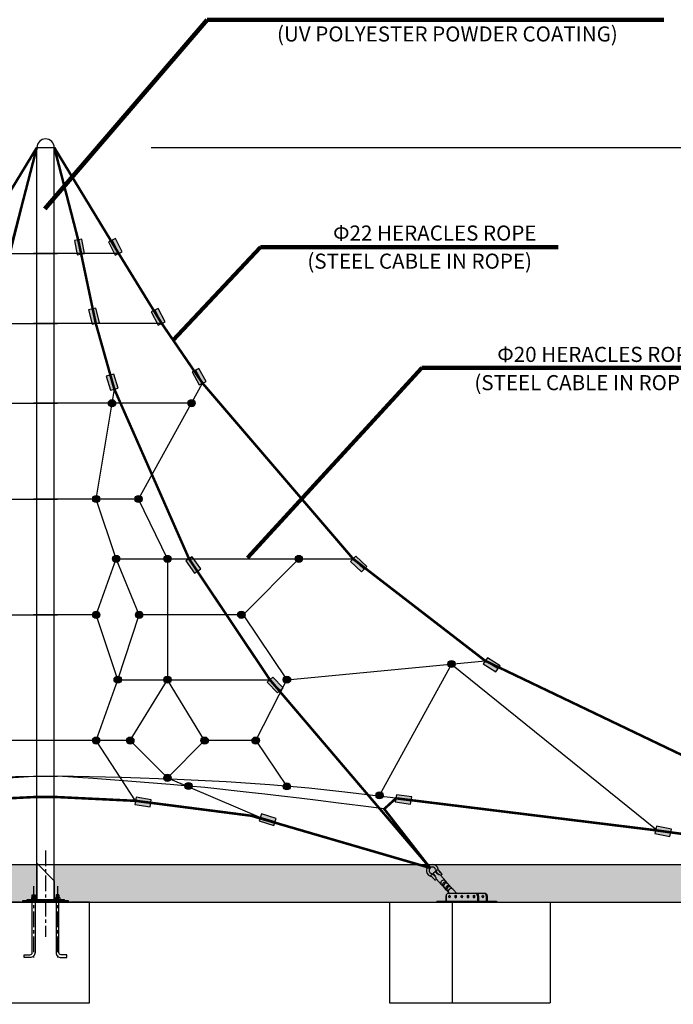
# Model space of a CAD drawing. Extents: x -398171 to 33620, y 0 to 208703.
# Drawn here: x 23587 to 28786, y 5037 to 12867 of the extents above; entities that cross this region are included whole.
import ezdxf

# ---------------------------------------------------------------- set-up
doc = ezdxf.new("R2010")
doc.units = 0
doc.header["$MEASUREMENT"] = 0
doc.linetypes.add('CENTER', pattern=[2, 1.25, -0.25, 0.25, -0.25])
doc.layers.get('0').update_dxf_attribs({"linetype": 'CONTINUOUS'})
doc.layers.get('DEFPOINTS').update_dxf_attribs({"linetype": 'CONTINUOUS'})
for name, color, linetype in [('CL', 1, 'CENTER'), ('DIM', 8, 'CONTINUOUS'), ('TEXT', 8, 'CONTINUOUS')]:
    doc.layers.add(name, color=color, linetype=linetype)
doc.styles.get("Standard").update_dxf_attribs({"font": 'times.ttf'})
doc.styles.add('style1', font='arial.ttf')
doc.dimstyles.get("Standard").update_dxf_attribs({"dimtxt": 0.18, "dimasz": 0.18, "dimexe": 0.18, "dimexo": 0.0625, "dimgap": 0.09, "dimtad": 0, "dimtih": 1, "dimtoh": 1, "dimdec": 4, "dimzin": 0, "dimdsep": 46, "dimtxsty": 'Standard', "dimcen": 0.09, "dimadec": 0, "dimazin": 0, "dimtfac": 1, "dimtdec": 4, "dimtofl": 0, "dimtmove": 0, "dimatfit": 3, "dimfxl": 1, "dimtolj": 1, "dimtzin": 0, "dimarcsym": 0})

# ---------------------------------------------------------------- blocks, each defined once
blk = doc.blocks.new('*D15')
at = {"layer": 'DEFPOINTS', "color": 0, "transparency": 16777216}
for p in [(30792.4, 5049.8), (23792.4, 4924.8), (30792.4, 4347.6)]:
    blk.add_point(p, dxfattribs=at)
at = {"layer": 'DIM', "lineweight": -2, "transparency": 16777216}
for p, q in [((30792.4, 5024.8), (30792.4, 4297.6)), ((23792.4, 4899.8), (23792.4, 4297.6))]:
    blk.add_line(p, q, dxfattribs=at)
at = {"layer": 'DIM', "transparency": 16777216}
blk.add_line((23892.4, 4347.6), (30692.4, 4347.6), dxfattribs=at)
for points in [[(23892.4, 4364.3), (23892.4, 4330.9), (23792.4, 4347.6)], [(30692.4, 4364.3), (30692.4, 4330.9), (30792.4, 4347.6)]]:
    blk.add_solid(points, dxfattribs=at)
at = {"layer": 'DIM', "transparency": 16777216, "insert": (27292.4, 4531.8), "char_height": 120, "attachment_point": 5, "style": 'style1'}
blk.add_mtext('\\A1;7000 [22\'-11{\\H1x;\\S13/16;}"]', dxfattribs=at)
blk = doc.blocks.new('*D14')
at = {"layer": 'DEFPOINTS', "color": 0, "transparency": 16777216}
for p in [(24607.9, 11849.8), (32385.4, 11849.8), (31792.4, 6149.8)]:
    blk.add_point(p, dxfattribs=at)
at = {"layer": 'DIM', "lineweight": -2, "transparency": 16777216}
for p, q in [((24632.9, 11849.8), (32435.4, 11849.8)), ((31817.4, 6149.8), (32435.4, 6149.8))]:
    blk.add_line(p, q, dxfattribs=at)
at = {"layer": 'DIM', "transparency": 16777216}
blk.add_line((32385.4, 6249.8), (32385.4, 11749.8), dxfattribs=at)
for points in [[(32368.7, 11749.8), (32402.1, 11749.8), (32385.4, 11849.8)], [(32368.7, 6249.8), (32402.1, 6249.8), (32385.4, 6149.8)]]:
    blk.add_solid(points, dxfattribs=at)
at = {"layer": 'DIM', "transparency": 16777216, "insert": (32201.2, 8999.8), "char_height": 120, "attachment_point": 5, "rotation": 90, "style": 'style1'}
blk.add_mtext('\\A1;5700 [18\'-8{\\H1.000000x;\\S9/16;}"]', dxfattribs=at)
blk = doc.blocks.new('*D4')
at = {"layer": 'DEFPOINTS', "color": 0, "transparency": 16777216}
for p in [(16792.4, 5049.8), (30792.4, 5049.8), (16792.4, 3918.5)]:
    blk.add_point(p, dxfattribs=at)
at = {"layer": 'DIM', "lineweight": -2, "transparency": 16777216}
for p, q in [((16792.4, 5024.8), (16792.4, 3868.5)), ((30792.4, 5024.8), (30792.4, 3868.5))]:
    blk.add_line(p, q, dxfattribs=at)
at = {"layer": 'DIM', "transparency": 16777216}
blk.add_line((30692.4, 3918.5), (16892.4, 3918.5), dxfattribs=at)
for points in [[(16892.4, 3935.1), (16892.4, 3901.8), (16792.4, 3918.5)], [(30692.4, 3935.1), (30692.4, 3901.8), (30792.4, 3918.5)]]:
    blk.add_solid(points, dxfattribs=at)
at = {"layer": 'DIM', "transparency": 16777216, "insert": (23792.4, 4101.6), "char_height": 120, "attachment_point": 5, "style": 'style1'}
blk.add_mtext('\\A1;14000 [45\'-11{\\H1x;\\S5/8;}"]', dxfattribs=at)
blk = doc.blocks.new('*D3')
at = {"layer": 'DEFPOINTS', "color": 0, "transparency": 16777216}
for p in [(16692.4, 5849.8), (30892.4, 5849.8), (30892.4, 3542.5)]:
    blk.add_point(p, dxfattribs=at)
at = {"layer": 'DIM', "lineweight": -2, "transparency": 16777216}
for p, q in [((16692.4, 5824.8), (16692.4, 3492.5)), ((30892.4, 5824.8), (30892.4, 3492.5))]:
    blk.add_line(p, q, dxfattribs=at)
at = {"layer": 'DIM', "transparency": 16777216}
blk.add_line((16792.4, 3542.5), (30792.4, 3542.5), dxfattribs=at)
for points in [[(16792.4, 3559.2), (16792.4, 3525.8), (16692.4, 3542.5)], [(30792.4, 3559.2), (30792.4, 3525.8), (30892.4, 3542.5)]]:
    blk.add_solid(points, dxfattribs=at)
at = {"layer": 'DIM', "transparency": 16777216, "insert": (23792.4, 3724.6), "char_height": 120, "attachment_point": 5, "style": 'style1'}
blk.add_mtext('\\A1;14200 [46\'-7{\\H1.000000x;\\S1/2;}"]', dxfattribs=at)
blk = doc.blocks.new('post plate')
for p, q in [((59745.4, 16569.9), (59606.3, 16709)), ((59606.3, 16709), (59606.3, 16418)), ((59745.4, 16569.9), (59745.4, 16418)), ((59569.9, 16458), (59591.9, 16458)), ((59570.9, 16459), (59570.9, 16436)), ((59590.9, 16459), (59590.9, 16436)), ((59781.9, 16458), (59759.9, 16458)), ((59760.9, 16459), (59760.9, 16436)), ((59780.9, 16459), (59780.9, 16436)), ((59570.9, 16409), (59569.9, 16406.7)), ((59570.9, 16418), (59570.9, 16409)), ((59570.9, 16409), (59590.9, 16409)), ((59572.2, 16436), (59589.5, 16436)), ((59572.2, 16418), (59572.2, 16434.2)), ((59589.5, 16418), (59589.5, 16434.2)), ((59590.9, 16418), (59590.9, 16409)), ((59590.9, 16409), (59591.9, 16406.7)), ((59630.9, 16409), (59630.9, 16400)), ((59720.9, 16409), (59720.9, 16400)), ((59760.9, 16409), (59759.9, 16406.7)), ((59760.9, 16418), (59760.9, 16409)), ((59780.9, 16409), (59760.9, 16409)), ((59779.5, 16436), (59762.2, 16436)), ((59762.2, 16418), (59762.2, 16434.2)), ((59779.5, 16418), (59779.5, 16434.2)), ((59780.9, 16418), (59780.9, 16409)), ((59780.9, 16409), (59781.9, 16406.7))]:
    blk.add_line(p, q)
for points in [[(59569.9, 16436), (59569.9, 16458), (59570.9, 16459), (59590.9, 16459), (59591.9, 16458), (59591.9, 16436)], [(59781.9, 16436), (59781.9, 16458), (59780.9, 16459), (59760.9, 16459), (59759.9, 16458), (59759.9, 16436)], [(59572.2, 16436), (59567.9, 16436)], [(59593.8, 16436), (59589.5, 16436)], [(59757.9, 16436), (59762.2, 16436)], [(59779.5, 16436), (59783.8, 16436)]]:
    blk.add_lwpolyline(points)
for points in [[(59493.4, 16400), (59858.4, 16400), (59858.4, 16409), (59493.4, 16409)], [(59525.9, 16409), (59825.9, 16409), (59825.9, 16418), (59525.9, 16418)]]:
    blk.add_lwpolyline(points, close=True)
for points in [[(59591.9, 16418), (59591.9, 15999, -0.414214), (59551.9, 15959), (59506.9, 15959), (59506.9, 15981), (59551.9, 15981, 0.414214), (59569.9, 15999), (59569.9, 16418)], [(59759.9, 16418), (59759.9, 15999, 0.414214), (59799.9, 15959), (59844.9, 15959), (59844.9, 15981), (59799.9, 15981, -0.414214), (59781.9, 15999), (59781.9, 16418)]]:
    blk.add_lwpolyline(points, format="xyb")
for points in [[(59563.6, 16434.2), (59563.6, 16418), (59598.2, 16418), (59598.2, 16434.2, 0.421053), (59589.5, 16434.2, 0.210526), (59572.2, 16434.2, 0.421053)], [(59788.2, 16434.2), (59788.2, 16418), (59753.6, 16418), (59753.6, 16434.2, -0.421053), (59762.2, 16434.2, -0.210526), (59779.5, 16434.2, -0.421053)]]:
    blk.add_lwpolyline(points, format="xyb", close=True)
at = {"layer": 'CL', "linetype": 'CENTER', "ltscale": 100}
for p, q in [((59675.9, 16810.8), (59675.9, 16123.3)), ((59580.9, 16526.7), (59580.9, 15959)), ((59770.9, 16526.7), (59770.9, 15959))]:
    blk.add_line(p, q, dxfattribs=at)

msp = doc.modelspace()

# ---------------------------------------------------------------- hatches: boundary and pattern name
for points in [[(24021.7, 11111.5), (24042.6, 10996.2), (24103.1, 11006.2), (24082.1, 11121.4)], [(24293.6, 11100.4), (24346.5, 10994.8), (24401.9, 11020), (24348.9, 11125.6)], [(24133.7, 10559), (24161.9, 10445.1), (24221.6, 10458.6), (24193.4, 10572.4)], [(24633, 10542.8), (24688.8, 10438.6), (24743.4, 10465.2), (24687.6, 10569.3)], [(24275.8, 10032.9), (24310, 9920.6), (24369, 9936.9), (24334.7, 10049.2)], [(24957.4, 10065.7), (25014.5, 9962.1), (25068.8, 9989.3), (25011.7, 10092.8)], [(25028.6, 8498.8), (24959.3, 8595.3), (24908.7, 8562.4), (24977.9, 8465.8)], [(26348, 8517.3), (26260.8, 8599.6), (26217.6, 8558.1), (26304.8, 8475.8)], [(27408.9, 7729), (27306.9, 7793), (27272.8, 7744.1), (27374.8, 7680.1)], [(25682.8, 7552.9), (25599.1, 7638.5), (25554.2, 7598.6), (25637.9, 7513.1)], [(24633.7, 6664.2), (24512.6, 6684.1), (24502.2, 6626.5), (24623.2, 6606.6)], [(26705.6, 6685.9), (26584.3, 6704.2), (26574.7, 6646.5), (26696, 6628.2)], [(25627.2, 6515), (25510.4, 6551.1), (25491.4, 6495.6), (25608.2, 6459.4)], [(28771.9, 6429.3), (28651.8, 6453.5), (28639.1, 6396.3), (28759.2, 6372.1)]]:
    msp.add_hatch(color=256).paths.add_polyline_path(points)
h = msp.add_hatch(color=256)
edge = h.paths.add_edge_path()
edge.add_ellipse((24321.1, 9817), major_axis=(29.6, 0), ratio=0.952381, start_angle=0, end_angle=360)
h = msp.add_hatch(color=256)
edge = h.paths.add_edge_path()
edge.add_ellipse((24953.7, 9817), major_axis=(29.6, 0), ratio=0.952381, start_angle=0, end_angle=360)
h = msp.add_hatch(color=256)
edge = h.paths.add_edge_path()
edge.add_ellipse((24195.4, 9055), major_axis=(29.6, 0), ratio=0.952381, start_angle=0, end_angle=360)
h = msp.add_hatch(color=256)
edge = h.paths.add_edge_path()
edge.add_ellipse((24531.4, 9055), major_axis=(29.6, 0), ratio=0.952381, start_angle=0, end_angle=360)
h = msp.add_hatch(color=256)
edge = h.paths.add_edge_path()
edge.add_ellipse((24354.5, 8578.9), major_axis=(29.6, 0), ratio=0.952381, start_angle=0, end_angle=360)
h = msp.add_hatch(color=256)
edge = h.paths.add_edge_path()
edge.add_ellipse((24761.8, 8578.9), major_axis=(29.6, 0), ratio=0.952381, start_angle=0, end_angle=360)
h = msp.add_hatch(color=256)
edge = h.paths.add_edge_path()
edge.add_ellipse((25807.2, 8578.9), major_axis=(29.6, 0), ratio=0.952381, start_angle=0, end_angle=360)
h = msp.add_hatch(color=256)
edge = h.paths.add_edge_path()
edge.add_ellipse((24195.4, 8134.4), major_axis=(29.6, 0), ratio=0.952381, start_angle=0, end_angle=360)
h = msp.add_hatch(color=256)
edge = h.paths.add_edge_path()
edge.add_ellipse((24537.4, 8134.4), major_axis=(29.6, 0), ratio=0.952381, start_angle=0, end_angle=360)
h = msp.add_hatch(color=256)
edge = h.paths.add_edge_path()
edge.add_ellipse((25350.4, 8134.4), major_axis=(29.6, 0), ratio=0.952381, start_angle=0, end_angle=360)
h = msp.add_hatch(color=256)
edge = h.paths.add_edge_path()
edge.add_ellipse((27021.4, 7743), major_axis=(29.6, 0), ratio=0.952381, start_angle=0, end_angle=360)
h = msp.add_hatch(color=256)
edge = h.paths.add_edge_path()
edge.add_ellipse((24366.4, 7618.5), major_axis=(29.6, 0), ratio=0.952381, start_angle=0, end_angle=360)
h = msp.add_hatch(color=256)
edge = h.paths.add_edge_path()
edge.add_ellipse((24761.8, 7618.5), major_axis=(29.6, 0), ratio=0.952381, start_angle=0, end_angle=360)
h = msp.add_hatch(color=256)
edge = h.paths.add_edge_path()
edge.add_ellipse((25712.5, 7618.5), major_axis=(29.6, 0), ratio=0.952381, start_angle=0, end_angle=360)
h = msp.add_hatch(color=256)
edge = h.paths.add_edge_path()
edge.add_ellipse((24195.4, 7134.4), major_axis=(29.6, 0), ratio=0.952381, start_angle=0, end_angle=360)
h = msp.add_hatch(color=256)
edge = h.paths.add_edge_path()
edge.add_ellipse((24466.1, 7134.4), major_axis=(29.6, 0), ratio=0.952381, start_angle=0, end_angle=360)
h = msp.add_hatch(color=256)
edge = h.paths.add_edge_path()
edge.add_ellipse((25057.5, 7134.4), major_axis=(29.6, 0), ratio=0.952381, start_angle=0, end_angle=360)
h = msp.add_hatch(color=256)
edge = h.paths.add_edge_path()
edge.add_ellipse((25464.2, 7134.4), major_axis=(29.6, 0), ratio=0.952381, start_angle=0, end_angle=360)
h = msp.add_hatch(color=256)
edge = h.paths.add_edge_path()
edge.add_ellipse((24761.8, 6838.5), major_axis=(29.6, 0), ratio=0.952381, start_angle=0, end_angle=360)
h = msp.add_hatch(color=256)
edge = h.paths.add_edge_path()
edge.add_ellipse((24929.5, 6773), major_axis=(29.6, 0), ratio=0.952381, start_angle=0, end_angle=360)
h = msp.add_hatch(color=256)
edge = h.paths.add_edge_path()
edge.add_ellipse((25711.9, 6770.2), major_axis=(29.6, 0), ratio=0.952381, start_angle=0, end_angle=360)
h = msp.add_hatch(color=256)
edge = h.paths.add_edge_path()
edge.add_ellipse((26448.2, 6699.1), major_axis=(29.6, 0), ratio=0.952381, start_angle=0, end_angle=360)
h = msp.add_hatch()
h.set_pattern_fill('AR-SAND', color=256, scale=70, style=0)
h.set_pattern_definition([(37.5, (86547.09, -88989.43), (-4.40954, 134.87766), [0, -106.4, 0, -119, 0, -113.75]), (7.5, (86547.1, -88989.43), (123.88437, 197.55022), [0, -57.4, 0, -95.9, 0, -36.75]), (327.5, (86460.99, -88989.43), (217.98993, 0.39613), [0, -35, 0, -126, 0, -164.5]), (317.5, (86461, -88989.43), (210.42886, 61.4373), [0, -17.5, 0, -82.6, 0, -94.5])])
h.paths.add_polyline_path([(20755.4, 6149.8), (20712.7, 6082.7), (20663.3, 5921.3), (20701.8, 5849.8), (23492.4, 5849.8), (23617.4, 5859.8), (23722.4, 5889.8), (23722.9, 6149.8)])
h.paths.add_polyline_path([(18000.9, 6149.8), (17746.1, 5974.3), (17698.9, 5940.5), (17639.1, 5849.8), (20568.2, 5849.8), (20630, 5945.8), (20706.7, 6149.8)])
h.paths.add_polyline_path([(16628.7, 5849.8), (16628.7, 6149.8), (17932.4, 6149.8), (17852.2, 6092.5), (17717.6, 6014.2), (17670.4, 5980.4), (17491.9, 5871.7), (17422.4, 5848)])
h = msp.add_hatch()
h.set_pattern_fill('AR-SAND', color=256, scale=70, style=0)
h.set_pattern_definition([(142.5, (-38962.26, -88989.43), (4.40954, 134.87766), [0, -106.4, 0, -119, 0, -113.75]), (172.5, (-38962.26, -88989.43), (-123.88437, 197.55022), [0, -57.4, 0, -95.9, 0, -36.75]), (212.5, (-38876.16, -88989.43), (-217.98993, 0.39613), [0, -35, 0, -126, 0, -164.5]), (222.5, (-38876.16, -88989.43), (-210.42886, 61.4373), [0, -17.5, 0, -82.6, 0, -94.5])])
h.paths.add_polyline_path([(26829.4, 6149.8), (26872.1, 6082.7), (26921.6, 5921.3), (26883, 5849.8), (24092.4, 5849.8), (23967.4, 5859.8), (23862.4, 5889.8), (23862, 6149.8)])
h.paths.add_polyline_path([(29584, 6149.8), (29838.7, 5974.3), (29885.9, 5940.5), (29945.7, 5849.8), (27016.6, 5849.8), (26954.8, 5945.8), (26878.2, 6149.8)])
h.paths.add_polyline_path([(30956.1, 5849.8), (30956.1, 6149.8), (29652.4, 6149.8), (29732.6, 6092.5), (29867.2, 6014.2), (29914.4, 5980.4), (30093, 5871.7), (30162.4, 5848)])
h = msp.add_hatch()
h.set_pattern_fill('AR-SAND', color=256, scale=70, style=0)
h.set_pattern_definition([(142.5, (-37503.7, -88989.43), (4.40954, 134.87766), [0, -106.4, 0, -119, 0, -113.75]), (172.5, (-37503.7, -88989.43), (-123.88437, 197.55022), [0, -57.4, 0, -95.9, 0, -36.75]), (212.5, (-37417.6, -88989.43), (-217.98993, 0.39613), [0, -35, 0, -126, 0, -164.5]), (222.5, (-37417.6, -88989.43), (-210.42886, 61.4373), [0, -17.5, 0, -82.6, 0, -94.5])])
h.paths.add_polyline_path([(28288, 6149.8), (28330.7, 6082.7), (28380.1, 5921.3), (28341.6, 5849.8), (25551, 5849.8), (25426, 5859.8), (25321, 5889.8), (25320.5, 6149.8)])
h.paths.add_polyline_path([(31042.5, 6149.8), (31297.3, 5974.3), (31344.5, 5940.5), (31404.3, 5849.8), (28475.2, 5849.8), (28413.4, 5945.8), (28336.7, 6149.8)])
h.paths.add_polyline_path([(32414.7, 5849.8), (32414.7, 6149.8), (31111, 6149.8), (31191.2, 6092.5), (31325.8, 6014.2), (31373, 5980.4), (31551.5, 5871.7), (31621, 5848)])

# ---------------------------------------------------------------- linework, layer by layer
at = {"color": 1}
for p, q in [((23722.9, 11849.8), (23210.6, 11007.4)), ((23722.9, 11849.8), (23512, 11001.2)), ((23862, 11849.8), (24374.2, 11007.4)), ((23862, 11849.8), (24072.8, 11001.2)), ((23210.6, 11007.4), (23887.4, 11007.4)), ((24374.2, 11007.4), (23697.4, 11007.4)), ((24072.8, 11001.2), (24191.8, 10451.9)), ((24374.2, 11007.4), (24716.1, 10451.9)), ((22868.7, 10451.9), (23887.4, 10451.9)), ((24716.1, 10451.9), (23697.4, 10451.9)), ((24191.8, 10451.9), (24339.5, 9928.8)), ((24716.1, 10451.9), (25041.6, 9975.7)), ((24531.4, 9055), (25041.6, 9975.7)), ((25041.6, 9975.7), (26239.2, 8578.9)), ((24195.4, 9055), (24339.5, 9928.8)), ((24339.5, 9928.8), (24934, 8578.9)), ((22631.2, 9817), (23887.4, 9817)), ((24953.7, 9817), (23697.4, 9817)), ((23053.5, 9055), (23887.4, 9055)), ((24531.4, 9055), (23697.4, 9055)), ((24354.5, 8578.9), (24195.4, 9055)), ((24761.8, 8578.9), (24531.4, 9055)), ((24195.4, 8134.4), (24354.5, 8578.9)), ((24537.4, 8134.4), (24354.5, 8578.9)), ((24354.5, 8578.9), (24957.7, 8578.9)), ((24761.8, 8578.9), (24761.8, 7618.5)), ((24761.8, 8578.9), (26239.2, 8578.9)), ((24934, 8578.9), (25576.6, 7618.5)), ((25364.7, 8134.4), (25807.2, 8578.9)), ((26239.2, 8578.9), (27289.9, 7768.5)), ((23389.5, 8134.4), (23887.4, 8134.4)), ((24195.4, 8134.4), (23697.4, 8134.4)), ((24366.4, 7618.5), (24195.4, 8134.4)), ((24366.4, 7618.5), (24537.4, 8134.4)), ((25350.4, 8134.4), (24537.4, 8134.4)), ((25364.7, 8134.4), (25712.5, 7618.5)), ((25712.5, 7618.5), (27289.9, 7768.5)), ((27289.9, 7768.5), (30692.4, 6139.3)), ((27021.4, 7743), (26448.2, 6699.1)), ((27021.4, 7743), (28645.4, 6432.4)), ((24195.4, 7134.4), (24366.4, 7618.5)), ((24366.4, 7618.5), (25576.6, 7618.5)), ((24466.1, 7134.4), (24761.8, 7618.5)), ((25057.5, 7134.4), (24761.8, 7618.5)), ((25464.2, 7134.4), (25712.5, 7618.5)), ((25576.6, 7618.5), (26851.4, 6121.9)), ((24466.1, 7134.4), (23118.7, 7134.4)), ((24507.4, 6655.3), (24195.4, 7134.4)), ((24761.8, 6838.5), (24466.1, 7134.4)), ((24761.8, 6838.5), (25057.5, 7134.4)), ((25464.2, 7134.4), (25057.5, 7134.4)), ((25464.2, 7134.4), (25711.9, 6770.2)), ((23189.1, 6840.8), (23697.4, 6851.4)), ((23697.4, 6851.4), (23887.4, 6851.4)), ((24395.7, 6840.8), (23887.4, 6851.4)), ((24840.1, 6825.4), (24395.7, 6840.8)), ((24761.8, 6838.5), (25500.9, 6523.3)), ((25230.2, 6805.6), (24840.1, 6825.4)), ((25575.8, 6782), (25230.2, 6805.6)), ((25886.4, 6755), (25575.8, 6782)), ((26171.9, 6725.2), (25886.4, 6755)), ((23077.4, 6655.3), (23697.4, 6685.1)), ((23697.4, 6685.1), (23887.4, 6685.1)), ((23697.4, 6685.1), (23887.4, 6685.1)), ((23887.4, 6685.1), (24507.4, 6655.3)), ((24507.4, 6655.3), (25427.8, 6536.8)), ((26441.7, 6693.1), (26171.9, 6725.2)), ((26579.5, 6675.3), (26441.7, 6693.1)), ((26486.1, 6590.5), (26579.5, 6675.3)), ((26579.5, 6675.3), (28643, 6421.6)), ((25427.8, 6536.8), (26851.4, 6121.9))]:
    msp.add_line(p, q, dxfattribs=at)
for p, q in [((23722.9, 5867.8), (23722.9, 11849.8)), ((23722.9, 5858.8), (23722.9, 11849.8)), ((23722.9, 11849.8), (23862, 11849.8)), ((23862, 5867.8), (23862, 11849.8)), ((23862, 5858.8), (23862, 11849.8)), ((24082.1, 11121.4), (24021.7, 11111.5)), ((24103.1, 11006.2), (24082.1, 11121.4)), ((24348.9, 11125.6), (24293.6, 11100.4)), ((24401.9, 11020), (24348.9, 11125.6)), ((24021.7, 11111.5), (24042.6, 10996.2)), ((24051.9, 11116.5), (24072.8, 11001.2)), ((24293.6, 11100.4), (24346.5, 10994.8)), ((24321.3, 11113), (24374.2, 11007.4)), ((24042.6, 10996.2), (24103.1, 11006.2)), ((24346.5, 10994.8), (24401.9, 11020)), ((24193.4, 10572.4), (24133.7, 10559)), ((24221.6, 10458.6), (24193.4, 10572.4)), ((24133.7, 10559), (24161.9, 10445.1)), ((24163.5, 10565.7), (24191.8, 10451.9)), ((24687.6, 10569.3), (24633, 10542.8)), ((24633, 10542.8), (24688.8, 10438.6)), ((24660.3, 10556), (24716.1, 10451.9)), ((24743.4, 10465.2), (24687.6, 10569.3)), ((24161.9, 10445.1), (24221.6, 10458.6)), ((24688.8, 10438.6), (24743.4, 10465.2)), ((24334.7, 10049.2), (24275.8, 10032.9)), ((24275.8, 10032.9), (24310, 9920.6)), ((24305.2, 10041.1), (24339.5, 9928.8)), ((24369, 9936.9), (24334.7, 10049.2)), ((25011.7, 10092.8), (24957.4, 10065.7)), ((24957.4, 10065.7), (25014.5, 9962.1)), ((24984.6, 10079.2), (25041.6, 9975.7)), ((25068.8, 9989.3), (25011.7, 10092.8)), ((25014.5, 9962.1), (25068.8, 9989.3)), ((24310, 9920.6), (24369, 9936.9)), ((24959.3, 8595.3), (24908.7, 8562.4)), ((24908.7, 8562.4), (24977.9, 8465.8)), ((25003.3, 8482.3), (24934, 8578.9)), ((25028.6, 8498.8), (24959.3, 8595.3)), ((26260.8, 8599.6), (26217.6, 8558.1)), ((26217.6, 8558.1), (26304.8, 8475.8)), ((26326.4, 8496.5), (26239.2, 8578.9)), ((26348, 8517.3), (26260.8, 8599.6)), ((24977.9, 8465.8), (25028.6, 8498.8)), ((26304.8, 8475.8), (26348, 8517.3)), ((27306.9, 7793), (27272.8, 7744.1)), ((27391.9, 7704.5), (27289.9, 7768.5)), ((27408.9, 7729), (27306.9, 7793)), ((27272.8, 7744.1), (27374.8, 7680.1)), ((27374.8, 7680.1), (27408.9, 7729)), ((25599.1, 7638.5), (25554.2, 7598.6)), ((25554.2, 7598.6), (25637.9, 7513.1)), ((25660.3, 7533), (25576.6, 7618.5)), ((25682.8, 7552.9), (25599.1, 7638.5)), ((25637.9, 7513.1), (25682.8, 7552.9)), ((24512.6, 6684.1), (24502.2, 6626.5)), ((24628.4, 6635.4), (24507.4, 6655.3)), ((24633.7, 6664.2), (24512.6, 6684.1)), ((24623.2, 6606.6), (24633.7, 6664.2)), ((26584.3, 6704.2), (26574.7, 6646.5)), ((26705.6, 6685.9), (26584.3, 6704.2)), ((26696, 6628.2), (26705.6, 6685.9)), ((24502.2, 6626.5), (24623.2, 6606.6)), ((26574.7, 6646.5), (26696, 6628.2)), ((25510.4, 6551.1), (25491.4, 6495.6)), ((25617.7, 6487.2), (25500.9, 6523.3)), ((25627.2, 6515), (25510.4, 6551.1)), ((25608.2, 6459.4), (25627.2, 6515)), ((25491.4, 6495.6), (25608.2, 6459.4)), ((28651.8, 6453.5), (28639.1, 6396.3)), ((28765.6, 6400.7), (28645.4, 6424.9)), ((28771.9, 6429.3), (28651.8, 6453.5)), ((28759.2, 6372.1), (28771.9, 6429.3)), ((28639.1, 6396.3), (28759.2, 6372.1)), ((15315.6, 6149.8), (31792.4, 6149.8)), ((26877.8, 6037.7), (26866.5, 6048.4)), ((26899.9, 6033.9), (26942.5, 5986.4)), ((26932.2, 6086.1), (26922.8, 6098.6)), ((26933.5, 6063.8), (26976.1, 6016.4)), ((26981.5, 5945.3), (26963.2, 5965.7)), ((26986.5, 6002.3), (26983.2, 6006)), ((27020.5, 5964.3), (26994.3, 5993.5)), ((27020.5, 5964.3), (27028.3, 5955.6)), ((27035.1, 5950.4), (27063.3, 5918.8)), ((26978.4, 5858.8), (26978.4, 5898.8)), ((26978.4, 5898.8), (26978.4, 5858.8)), ((26989.3, 5936.5), (26997.1, 5927.7)), ((27286.4, 5918.8), (26998.4, 5918.8)), ((27001.5, 5920.4), (27002.9, 5918.8)), ((27228.4, 5898.8), (27228.4, 5858.8)), ((27236.6, 5898.8), (27236.6, 5858.8)), ((27298.3, 5898.8), (27298.3, 5858.8)), ((27306.4, 5898.8), (27306.4, 5858.8)), ((15315.6, 5849.8), (30962.5, 5849.8)), ((26527.7, 5849.8), (27807.1, 5849.8)), ((26527.7, 5849.8), (26527.7, 5049.8)), ((26616.6, 5849.8), (27709.4, 5849.8)), ((26905.8, 5858.8), (27379, 5858.8)), ((26905.8, 5858.8), (26905.8, 5849.8)), ((26905.8, 5849.8), (27379, 5849.8)), ((26905.8, 5849.8), (27379, 5849.8)), ((27027.7, 5849.8), (27027.7, 5049.8)), ((27205.8, 5858.8), (27205.8, 5849.8)), ((27379, 5858.8), (27379, 5849.8)), ((27807.1, 5849.8), (27807.1, 5049.8)), ((26527.7, 5049.8), (27807.1, 5049.8))]:
    msp.add_line(p, q)
at = {"color": 1, "const_width": 20}
for points in [[(16892.4, 6139.3), (20295, 7768.5), (21345.6, 8578.9), (22543.2, 9975.7), (22868.7, 10451.9), (23210.6, 11007.4), (23722.9, 11849.8)], [(23722.9, 11849.8), (23532.9, 11116.5), (23393.1, 10451.9), (23245.3, 9928.8), (22650.8, 8578.9), (22008.2, 7618.5), (20733.4, 6121.9)], [(30692.4, 6139.3), (27289.9, 7768.5), (26239.2, 8578.9), (25041.6, 9975.7), (24716.1, 10451.9), (24374.2, 11007.4), (23862, 11849.8)], [(23862, 11849.8), (24051.9, 11116.5), (24191.8, 10451.9), (24339.5, 9928.8), (24934, 8578.9), (25576.6, 7618.5), (26851.4, 6121.9)], [(20733.4, 6121.9), (22157.1, 6536.8), (23077.4, 6655.3), (23697.4, 6685.1), (23887.4, 6685.1)], [(26851.4, 6121.9), (25427.8, 6536.8), (24507.4, 6655.3), (23887.4, 6685.1), (23697.4, 6685.1)]]:
    msp.add_lwpolyline(points, dxfattribs=at)
at = {"color": 1}
for points in [[(21098.4, 6590.4), (21287.9, 6614.5), (21462.9, 6636.6), (21624.8, 6656.7), (21775.2, 6675.2), (21915.5, 6692.1), (22047.3, 6707.7), (22172, 6722.2), (22291.2, 6735.6), (22407.2, 6748.3), (22526.3, 6760.6), (22655.3, 6773), (22801.5, 6785.9), (22971.7, 6799.7), (23173.1, 6815), (23412.6, 6832.1), (23697.4, 6851.4)], [(26486.4, 6590.4), (26296.9, 6614.5), (26121.9, 6636.6), (25960, 6656.7), (25809.7, 6675.2), (25669.3, 6692.1), (25537.6, 6707.7), (25412.8, 6722.2), (25293.6, 6735.6), (25177.6, 6748.3), (25058.6, 6760.6), (24929.5, 6773), (24783.4, 6785.9), (24613.1, 6799.7), (24411.8, 6815), (24172.2, 6832.1), (23887.4, 6851.4)]]:
    msp.add_lwpolyline(points, dxfattribs=at)
msp.add_lwpolyline([(30692.4, 6139.3, 20, 20, 0), (28643, 6421.6, 20, 20, 0), (26579.5, 6675.3, 20, 20, 0), (26486.4, 6590.4, 20, 20, 0), (26851.4, 6121.9, 0, 0, 0)], format="xyseb", dxfattribs=at)
for points in [[(26894.9, 6108, 1.69614), (26860.3, 6077.2)], [(26898.5, 6097.3, -0.190313), (26900.7, 6101.6), (26905.7, 6106, -0.246924), (26911.6, 6107.5)], [(26859.1, 6060.6, -0.246924), (26861.2, 6066.4), (26866.2, 6070.8, -0.175411), (26870.3, 6072.5, -0.175411)], [(26902.5, 6030.9, -0.023149), (26902.1, 6030.5), (26897.2, 6026.1, -0.414214), (26887.8, 6026.6), (26860.7, 6057)], [(26913.6, 6073.4), (26898, 6090.9, 0.414214), (26890.9, 6091.3), (26877.5, 6079.3, 0.414214), (26877.1, 6072.3), (26892.4, 6055.1)], [(26915, 6105.5), (26942.1, 6075.1, -0.414214), (26941.6, 6065.7), (26936.7, 6061.3, -0.025944), (26936.1, 6060.9, -0.025944)]]:
    msp.add_lwpolyline(points, format="xyb")
for points in [[(26881.4, 6063.6), (26896, 6047.2)], [(26920.8, 6069.1), (26906.1, 6085.6)]]:
    msp.add_lwpolyline(points)
msp.add_lwpolyline([(23442.4, 5049.8), (24142.4, 5049.8), (24142.4, 5849.8), (23442.4, 5849.8)], close=True)
for centre, radius, start, end in [((23792.4, 11848.9), 69.6, 0.78864, 179.21136), ((26869.1, 6102.2), 47.6, 12.78083, 250.69088), ((26944.4, 6118.9), 50.7, 192.31045, 220.91484), ((26946.5, 6119.8), 31.8, 192.78083, 221.73586), ((26842.8, 6027.2), 31.8, 41.73586, 70.69088), ((26841.9, 6025.5), 54.9, 43.98781, 70.43624), ((26880.8, 6045), 15.4, 357.80583, 40.90838), ((26912, 6044.1), 15.9, 178.79961, 220.13869), ((26924.4, 6083.3), 14.6, 220.90534, 266.24703), ((26922.4, 6053.8), 15, 41.89255, 86.11259), ((26959.3, 6001.4), 22.5, 65.79573, 197.67599), ((26959.3, 6001.4), 22.5, 221.73586, 236.473), ((26932.2, 5960.6), 26.5, 41.73586, 56.473), ((26970.9, 5988.4), 20.9, 25.32495, 238.14676), ((26978.8, 5979.6), 20.9, 41.73586, 221.73586), ((26959.3, 6001.4), 22.5, 26.99872, 41.73586), ((26997, 5959.2), 20.9, 66.0471, 197.42462), ((27002.9, 6023.6), 26.5, 206.99872, 221.73586), ((27004.9, 5950.4), 20.9, 41.73586, 221.73586), ((27018.3, 5935.4), 22.5, 41.73586, 221.73586), ((26998.4, 5898.8), 20, 90, 180), ((26997, 5959.2), 20.9, 221.73586, 238.14676), ((27208.4, 5898.8), 20, 0, 90), ((27216.6, 5898.8), 20, 0, 90), ((27278.3, 5898.8), 20, 0, 90), ((27286.4, 5898.8), 20, 0, 90)]:
    msp.add_arc(centre, radius, start, end)
for centre, major_axis, ratio in [((24321.1, 9817), (29.6, 0), 0.952381), ((24953.7, 9817), (29.6, 0), 0.952381), ((24195.4, 9055), (29.6, 0), 0.952381), ((24531.4, 9055), (29.6, 0), 0.952381), ((24354.5, 8578.9), (29.6, 0), 0.952381), ((24761.8, 8578.9), (29.6, 0), 0.952381), ((25807.2, 8578.9), (29.6, 0), 0.952381), ((24195.4, 8134.4), (29.6, 0), 0.952381), ((24537.4, 8134.4), (29.6, 0), 0.952381), ((25350.4, 8134.4), (29.6, 0), 0.952381), ((27021.4, 7743), (29.6, 0), 0.952381), ((24366.4, 7618.5), (29.6, 0), 0.952381), ((24761.8, 7618.5), (29.6, 0), 0.952381), ((25712.5, 7618.5), (29.6, 0), 0.952381), ((24195.4, 7134.4), (29.6, 0), 0.952381), ((24466.1, 7134.4), (29.6, 0), 0.952381), ((25057.5, 7134.4), (29.6, 0), 0.952381), ((25464.2, 7134.4), (29.6, 0), 0.952381), ((24761.8, 6838.5), (29.6, 0), 0.952381), ((24929.5, 6773), (29.6, 0), 0.952381), ((25711.9, 6770.2), (29.6, 0), 0.952381), ((26448.2, 6699.1), (29.6, 0), 0.952381), ((27006, 5894.3), (0, -12), 0.390625), ((27054.9, 5894.3), (0, -12), 0.390625), ((27103.4, 5894.3), (0, -12), 0.390625), ((27152.4, 5894.3), (0, -12), 0.390625), ((27200.8, 5894.3), (0, -12), 0.390625), ((27270.7, 5894.3), (0, -12), 0.390625)]:
    msp.add_ellipse(centre, major_axis=major_axis, ratio=ratio)

# ---------------------------------------------------------------- block references
msp.add_blockref('post plate', (-35883.4, -10550.1))

# ---------------------------------------------------------------- texts
at = {"layer": 'TEXT', "style": 'style1'}
for s, p in [('(UV POLYESTER POWDER COATING)', (25633.5, 12693.3)), ('Φ22 HERACLES ROPE', (26079.2, 11110)), ('(STEEL CABLE IN ROPE)', (25874.8, 10886.6)), ('Φ20 HERACLES ROPE', (27385.3, 10145.1)), ('(STEEL CABLE IN ROPE)', (27203.5, 9920.6))]:
    msp.add_text(s, height=120, dxfattribs=at).set_placement(p)

# ---------------------------------------------------------------- dimensions: what is measured, and where the dimension line sits
at = {"layer": 'DIM'}
dim = msp.add_linear_dim(base=(32385.4, 11849.8), p1=(31792.4, 6149.8), p2=(24607.9, 11849.8), angle=90, dimstyle='Standard', override={"dimscale": 40, "dimtxt": 3, "dimasz": 2.5, "dimexe": 1.25, "dimexo": 0.625, "dimgap": 0.625, "dimtad": 1, "dimtih": 0, "dimtoh": 0, "dimdec": 0, "dimzin": 8, "dimtxsty": 'style1', "dimcen": 0, "dimclrd": 256, "dimclre": 256, "dimclrt": 256, "dimtdec": 0, "dimtix": 1, "dimtofl": 1, "dimtmove": 1, "dimlwd": 65535}, dxfattribs=at)
dim.commit()
dim.dimension.update_dxf_attribs({"geometry": '*D14', "text_midpoint": (32201.2, 8999.8)})
for base, p1, p2, picture, middle in [((30892.4, 3542.5), (16692.4, 5849.8), (30892.4, 5849.8), '*D3', (23792.4, 3724.6)), ((16792.4, 3918.5), (30792.4, 5049.8), (16792.4, 5049.8), '*D4', (23792.4, 4101.6)), ((30792.4, 4347.6), (23792.4, 4924.8), (30792.4, 5049.8), '*D15', (27292.4, 4531.8))]:
    dim = msp.add_linear_dim(base=base, p1=p1, p2=p2, dimstyle='Standard', override={"dimscale": 40, "dimtxt": 3, "dimasz": 2.5, "dimexe": 1.25, "dimexo": 0.625, "dimgap": 0.625, "dimtad": 1, "dimtih": 0, "dimtoh": 0, "dimdec": 0, "dimzin": 8, "dimtxsty": 'style1', "dimcen": 0, "dimclrd": 256, "dimclre": 256, "dimclrt": 256, "dimtdec": 0, "dimtix": 1, "dimtofl": 1, "dimtmove": 1, "dimlwd": 65535}, dxfattribs=at)
    dim.commit()
    dim.dimension.update_dxf_attribs({"geometry": picture, "text_midpoint": middle})

# ---------------------------------------------------------------- leaders
for points in [[(23785.4, 11363.6), (25076.6, 12866.6), (28711.4, 12866.6)], [(24803.6, 10316.3), (25502, 11058.2), (27870, 11058.2)], [(25398.9, 8588.1), (26786.5, 10099.2), (29229.5, 10099.2)]]:
    msp.add_leader(points, dimstyle='Standard', override={"dimscale": 40, "dimtxt": 3, "dimasz": 2.5, "dimexe": 1.25, "dimexo": 0.625, "dimgap": 0.625, "dimtad": 1, "dimtih": 0, "dimtoh": 0, "dimdec": 0, "dimzin": 8, "dimtxsty": 'style1', "dimcen": 0, "dimclrd": 256, "dimclre": 256, "dimclrt": 2, "dimtdec": 0, "dimtix": 1, "dimtofl": 1, "dimtmove": 1, "dimlwd": 65535}, dxfattribs=at)

doc.saveas('drawing.dxf')
